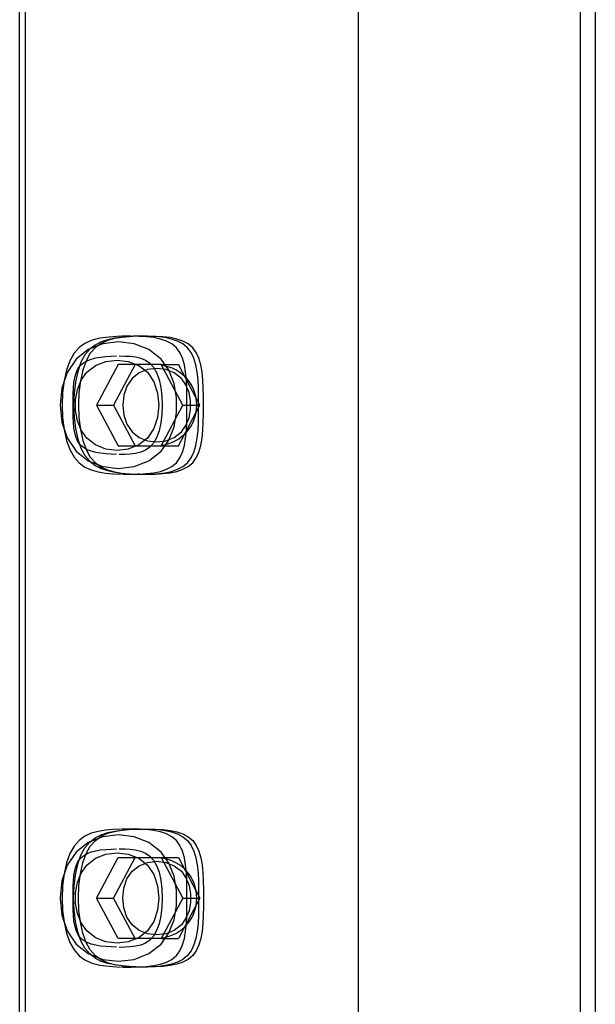
# Model space of a CAD drawing. Extents: x 1190 to 16877, y 580 to 11803.
# Drawn here: x 13384 to 13501, y 9856 to 10056 of the extents above; entities that cross this region are included whole.
import ezdxf

# ---------------------------------------------------------------- set-up
doc = ezdxf.new("R2010")
doc.units = 0
doc.layers.add('MLP-KOMBINACEKOMAROV', color=7, linetype='Continuous')

msp = doc.modelspace()

# ---------------------------------------------------------------- linework, layer by layer
at = {"layer": 'MLP-KOMBINACEKOMAROV'}
for p, q in [((13384.27, 9552.56), (13384.27, 10202.56)), ((13385.44, 9552.56), (13385.44, 10202.56)), ((13453.01, 9552.56), (13453.01, 10202.56)), ((13498.01, 10202.56), (13498.01, 9552.56)), ((13501.11, 10202.56), (13501.11, 9552.56)), ((13405.3, 9991.56), (13404.92, 9991.56)), ((13408.62, 9991.56), (13408.24, 9991.56)), ((13404.23, 9985.79), (13399.85, 9977.56)), ((13407.7, 9985.79), (13403.32, 9977.56)), ((13413.01, 9985.79), (13404.23, 9985.79)), ((13413.01, 9985.79), (13416.48, 9985.79)), ((13417.4, 9977.56), (13413.01, 9985.79)), ((13420.86, 9977.56), (13416.48, 9985.79)), ((13399.85, 9977.56), (13403.32, 9977.56)), ((13399.85, 9977.56), (13404.23, 9969.33)), ((13403.32, 9977.56), (13407.7, 9969.33)), ((13413.01, 9969.33), (13417.4, 9977.56)), ((13416.48, 9969.33), (13420.86, 9977.56)), ((13417.4, 9977.56), (13420.86, 9977.56)), ((13404.23, 9969.33), (13413.01, 9969.33)), ((13413.01, 9969.33), (13416.48, 9969.33)), ((13405.3, 9963.56), (13404.92, 9963.56)), ((13408.62, 9963.56), (13408.24, 9963.56)), ((13405.3, 9891.56), (13404.92, 9891.56)), ((13408.62, 9891.56), (13408.24, 9891.56)), ((13399.85, 9877.56), (13404.23, 9885.79)), ((13403.32, 9877.56), (13407.7, 9885.79)), ((13404.23, 9885.79), (13413.01, 9885.79)), ((13413.01, 9885.79), (13416.48, 9885.79)), ((13413.01, 9885.79), (13417.4, 9877.56)), ((13416.48, 9885.79), (13420.86, 9877.56)), ((13399.85, 9877.56), (13403.32, 9877.56)), ((13404.23, 9869.33), (13399.85, 9877.56)), ((13407.7, 9869.33), (13403.32, 9877.56)), ((13417.4, 9877.56), (13413.01, 9869.33)), ((13420.86, 9877.56), (13416.48, 9869.33)), ((13417.4, 9877.56), (13420.86, 9877.56)), ((13413.01, 9869.33), (13404.23, 9869.33)), ((13413.01, 9869.33), (13416.48, 9869.33)), ((13405.3, 9863.56), (13404.92, 9863.56)), ((13408.62, 9863.56), (13408.24, 9863.56))]:
    msp.add_line(p, q, dxfattribs=at)
for points in [[(13404.73, 9991.55), (13403.19, 9991.46), (13401.67, 9991.33), (13400.2, 9991.09), (13398.81, 9990.7), (13397.51, 9990.11), (13396.33, 9989.26), (13395.3, 9988.1), (13394.43, 9986.59), (13393.76, 9984.69), (13393.27, 9982.48), (13392.98, 9980.07), (13392.89, 9977.56), (13392.98, 9975.05), (13393.27, 9972.64), (13393.76, 9970.43), (13394.43, 9968.54), (13395.3, 9967.02), (13396.33, 9965.86), (13397.51, 9965.01), (13398.81, 9964.42), (13400.2, 9964.03), (13401.67, 9963.79), (13403.19, 9963.66), (13404.73, 9963.57)], [(13406.47, 9991.5), (13405, 9991.35), (13403.56, 9991.14), (13402.17, 9990.84), (13400.84, 9990.4), (13399.61, 9989.77), (13398.49, 9988.9), (13397.51, 9987.75), (13396.69, 9986.26), (13396.05, 9984.42), (13395.59, 9982.29), (13395.31, 9979.97), (13395.22, 9977.56), (13395.31, 9975.15), (13395.59, 9972.83), (13396.05, 9970.7), (13396.69, 9968.86), (13397.51, 9967.37), (13398.49, 9966.22), (13399.61, 9965.35), (13400.84, 9964.72), (13402.17, 9964.28), (13403.56, 9963.98), (13405, 9963.78), (13406.47, 9963.62)], [(13408.04, 9991.55), (13406.5, 9991.46), (13404.99, 9991.33), (13403.52, 9991.09), (13402.13, 9990.7), (13400.83, 9990.11), (13399.65, 9989.26), (13398.61, 9988.1), (13397.75, 9986.59), (13397.07, 9984.69), (13396.59, 9982.48), (13396.3, 9980.07), (13396.21, 9977.56), (13396.3, 9975.05), (13396.59, 9972.64), (13397.07, 9970.43), (13397.75, 9968.54), (13398.61, 9967.02), (13399.65, 9965.86), (13400.83, 9965.01), (13402.13, 9964.42), (13403.52, 9964.03), (13404.99, 9963.79), (13406.5, 9963.66), (13408.04, 9963.57)], [(13418.23, 9977.56), (13418.23, 9979.31), (13418.2, 9981.02), (13418.12, 9982.69), (13417.96, 9984.27), (13417.71, 9985.74), (13417.33, 9987.08), (13416.79, 9988.25), (13416.08, 9989.23), (13415.17, 9990), (13414.09, 9990.58), (13412.86, 9990.99), (13411.5, 9991.27), (13410.04, 9991.44), (13408.5, 9991.52), (13406.92, 9991.56), (13405.3, 9991.56)], [(13420.59, 9977.56), (13420.59, 9979.31), (13420.56, 9981.02), (13420.47, 9982.69), (13420.31, 9984.27), (13420.04, 9985.74), (13419.64, 9987.08), (13419.08, 9988.25), (13418.34, 9989.23), (13417.4, 9990), (13416.3, 9990.58), (13415.09, 9990.99), (13413.82, 9991.27), (13412.56, 9991.44), (13411.33, 9991.52), (13410.21, 9991.55), (13409.24, 9991.55), (13408.45, 9991.55), (13407.84, 9991.54), (13407.39, 9991.54), (13407.06, 9991.53), (13406.83, 9991.52), (13406.68, 9991.52), (13406.58, 9991.51), (13406.5, 9991.5)], [(13421.55, 9977.56), (13421.55, 9979.31), (13421.52, 9981.02), (13421.44, 9982.69), (13421.28, 9984.27), (13421.03, 9985.74), (13420.64, 9987.08), (13420.11, 9988.25), (13419.4, 9989.23), (13418.49, 9990), (13417.41, 9990.58), (13416.18, 9990.99), (13414.82, 9991.27), (13413.36, 9991.44), (13411.82, 9991.52), (13410.23, 9991.56), (13408.62, 9991.56)], [(13395.11, 9977.56), (13395.11, 9978.75), (13395.13, 9979.93), (13395.19, 9981.07), (13395.29, 9982.15), (13395.47, 9983.17), (13395.73, 9984.09), (13396.09, 9984.91), (13396.58, 9985.6), (13397.2, 9986.16), (13397.94, 9986.59), (13398.78, 9986.91), (13399.71, 9987.15), (13400.7, 9987.31), (13401.75, 9987.42), (13402.83, 9987.49), (13403.93, 9987.55)], [(13404.45, 9987.56), (13405.59, 9987.54), (13406.71, 9987.48), (13407.79, 9987.35), (13408.83, 9987.09), (13409.79, 9986.69), (13410.66, 9986.09), (13411.42, 9985.27), (13412.06, 9984.17), (13412.56, 9982.79), (13412.92, 9981.17), (13413.13, 9979.41), (13413.2, 9977.56), (13413.13, 9975.72), (13412.92, 9973.95), (13412.56, 9972.33), (13412.06, 9970.95), (13411.42, 9969.86), (13410.66, 9969.03), (13409.79, 9968.43), (13408.83, 9968.03), (13407.79, 9967.78), (13406.71, 9967.64), (13405.59, 9967.58), (13404.45, 9967.56)], [(13403.93, 9967.57), (13402.83, 9967.63), (13401.75, 9967.7), (13400.7, 9967.81), (13399.71, 9967.97), (13398.78, 9968.21), (13397.94, 9968.53), (13397.2, 9968.96), (13396.58, 9969.52), (13396.09, 9970.21), (13395.73, 9971.03), (13395.47, 9971.96), (13395.29, 9972.97), (13395.19, 9974.05), (13395.13, 9975.19), (13395.11, 9976.37), (13395.11, 9977.56)], [(13405.3, 9963.56), (13406.92, 9963.57), (13408.5, 9963.6), (13410.04, 9963.68), (13411.5, 9963.85), (13412.86, 9964.13), (13414.09, 9964.55), (13415.17, 9965.12), (13416.08, 9965.89), (13416.79, 9966.87), (13417.33, 9968.05), (13417.71, 9969.38), (13417.96, 9970.85), (13418.12, 9972.43), (13418.2, 9974.1), (13418.23, 9975.82), (13418.23, 9977.56)], [(13406.5, 9963.62), (13406.58, 9963.61), (13406.68, 9963.6), (13406.83, 9963.6), (13407.06, 9963.59), (13407.39, 9963.58), (13407.84, 9963.58), (13408.45, 9963.57), (13409.24, 9963.57), (13410.21, 9963.57), (13411.33, 9963.6), (13412.56, 9963.69), (13413.82, 9963.85), (13415.09, 9964.13), (13416.3, 9964.55), (13417.4, 9965.12), (13418.34, 9965.89), (13419.08, 9966.87), (13419.64, 9968.05), (13420.04, 9969.38), (13420.31, 9970.85), (13420.47, 9972.43), (13420.56, 9974.1), (13420.59, 9975.82), (13420.59, 9977.56)], [(13408.62, 9963.56), (13410.23, 9963.57), (13411.82, 9963.6), (13413.36, 9963.68), (13414.82, 9963.85), (13416.18, 9964.13), (13417.41, 9964.55), (13418.49, 9965.12), (13419.4, 9965.89), (13420.11, 9966.87), (13420.64, 9968.05), (13421.03, 9969.38), (13421.28, 9970.85), (13421.44, 9972.43), (13421.52, 9974.1), (13421.55, 9975.82), (13421.55, 9977.56)], [(13404.73, 9891.55), (13403.19, 9891.46), (13401.67, 9891.33), (13400.2, 9891.09), (13398.81, 9890.7), (13397.51, 9890.11), (13396.33, 9889.26), (13395.3, 9888.1), (13394.43, 9886.59), (13393.76, 9884.69), (13393.27, 9882.48), (13392.98, 9880.07), (13392.89, 9877.56), (13392.98, 9875.05), (13393.27, 9872.64), (13393.76, 9870.43), (13394.43, 9868.54), (13395.3, 9867.02), (13396.33, 9865.86), (13397.51, 9865.01), (13398.81, 9864.42), (13400.2, 9864.03), (13401.67, 9863.79), (13403.19, 9863.66), (13404.73, 9863.57)], [(13406.47, 9863.62), (13405, 9863.78), (13403.56, 9863.98), (13402.17, 9864.28), (13400.84, 9864.72), (13399.61, 9865.35), (13398.49, 9866.22), (13397.51, 9867.37), (13396.69, 9868.86), (13396.05, 9870.7), (13395.59, 9872.83), (13395.31, 9875.15), (13395.22, 9877.56), (13395.31, 9879.97), (13395.59, 9882.29), (13396.05, 9884.42), (13396.69, 9886.26), (13397.51, 9887.75), (13398.49, 9888.9), (13399.61, 9889.77), (13400.84, 9890.4), (13402.17, 9890.84), (13403.56, 9891.14), (13405, 9891.35), (13406.47, 9891.5)], [(13408.04, 9863.57), (13406.5, 9863.66), (13404.99, 9863.79), (13403.52, 9864.03), (13402.13, 9864.42), (13400.83, 9865.01), (13399.65, 9865.86), (13398.61, 9867.02), (13397.75, 9868.54), (13397.07, 9870.43), (13396.59, 9872.64), (13396.3, 9875.05), (13396.21, 9877.56), (13396.3, 9880.07), (13396.59, 9882.48), (13397.07, 9884.69), (13397.75, 9886.59), (13398.61, 9888.1), (13399.65, 9889.26), (13400.83, 9890.11), (13402.13, 9890.7), (13403.52, 9891.09), (13404.99, 9891.33), (13406.5, 9891.46), (13408.04, 9891.55)], [(13418.23, 9877.56), (13418.23, 9879.31), (13418.2, 9881.02), (13418.12, 9882.69), (13417.96, 9884.27), (13417.71, 9885.74), (13417.33, 9887.08), (13416.79, 9888.25), (13416.08, 9889.23), (13415.17, 9890), (13414.09, 9890.58), (13412.86, 9890.99), (13411.5, 9891.27), (13410.04, 9891.44), (13408.5, 9891.52), (13406.92, 9891.56), (13405.3, 9891.56)], [(13406.5, 9891.5), (13406.58, 9891.51), (13406.68, 9891.52), (13406.83, 9891.52), (13407.06, 9891.53), (13407.39, 9891.54), (13407.84, 9891.54), (13408.45, 9891.55), (13409.24, 9891.55), (13410.21, 9891.55), (13411.33, 9891.52), (13412.56, 9891.44), (13413.82, 9891.27), (13415.09, 9890.99), (13416.3, 9890.58), (13417.4, 9890), (13418.34, 9889.23), (13419.08, 9888.25), (13419.64, 9887.08), (13420.04, 9885.74), (13420.31, 9884.27), (13420.47, 9882.69), (13420.56, 9881.02), (13420.59, 9879.31), (13420.59, 9877.56)], [(13408.62, 9891.56), (13410.23, 9891.56), (13411.82, 9891.52), (13413.36, 9891.44), (13414.82, 9891.27), (13416.18, 9890.99), (13417.41, 9890.58), (13418.49, 9890), (13419.4, 9889.23), (13420.11, 9888.25), (13420.64, 9887.08), (13421.03, 9885.74), (13421.28, 9884.27), (13421.44, 9882.69), (13421.52, 9881.02), (13421.55, 9879.31), (13421.55, 9877.56)], [(13395.11, 9877.56), (13395.11, 9878.75), (13395.13, 9879.93), (13395.19, 9881.07), (13395.29, 9882.15), (13395.47, 9883.17), (13395.73, 9884.09), (13396.09, 9884.91), (13396.58, 9885.6), (13397.2, 9886.16), (13397.94, 9886.59), (13398.78, 9886.91), (13399.71, 9887.15), (13400.7, 9887.31), (13401.75, 9887.42), (13402.83, 9887.49), (13403.93, 9887.55)], [(13404.45, 9887.56), (13405.59, 9887.54), (13406.71, 9887.48), (13407.79, 9887.35), (13408.83, 9887.09), (13409.79, 9886.69), (13410.66, 9886.09), (13411.42, 9885.27), (13412.06, 9884.17), (13412.56, 9882.79), (13412.92, 9881.17), (13413.13, 9879.41), (13413.2, 9877.56), (13413.13, 9875.72), (13412.92, 9873.95), (13412.56, 9872.33), (13412.06, 9870.95), (13411.42, 9869.86), (13410.66, 9869.03), (13409.79, 9868.43), (13408.83, 9868.03), (13407.79, 9867.78), (13406.71, 9867.64), (13405.59, 9867.58), (13404.45, 9867.56)], [(13403.93, 9867.57), (13402.83, 9867.63), (13401.75, 9867.7), (13400.7, 9867.81), (13399.71, 9867.97), (13398.78, 9868.21), (13397.94, 9868.53), (13397.2, 9868.96), (13396.58, 9869.52), (13396.09, 9870.21), (13395.73, 9871.03), (13395.47, 9871.96), (13395.29, 9872.97), (13395.19, 9874.05), (13395.13, 9875.19), (13395.11, 9876.37), (13395.11, 9877.56)], [(13405.3, 9863.56), (13406.92, 9863.57), (13408.5, 9863.6), (13410.04, 9863.68), (13411.5, 9863.85), (13412.86, 9864.13), (13414.09, 9864.55), (13415.17, 9865.12), (13416.08, 9865.89), (13416.79, 9866.87), (13417.33, 9868.05), (13417.71, 9869.38), (13417.96, 9870.85), (13418.12, 9872.43), (13418.2, 9874.1), (13418.23, 9875.82), (13418.23, 9877.56)], [(13420.59, 9877.56), (13420.59, 9875.82), (13420.56, 9874.1), (13420.47, 9872.43), (13420.31, 9870.85), (13420.04, 9869.38), (13419.64, 9868.05), (13419.08, 9866.87), (13418.34, 9865.89), (13417.4, 9865.12), (13416.3, 9864.55), (13415.09, 9864.13), (13413.82, 9863.85), (13412.56, 9863.69), (13411.33, 9863.6), (13410.21, 9863.57), (13409.24, 9863.57), (13408.45, 9863.57), (13407.84, 9863.58), (13407.39, 9863.58), (13407.06, 9863.59), (13406.83, 9863.6), (13406.68, 9863.6), (13406.58, 9863.61), (13406.5, 9863.62)], [(13421.55, 9877.56), (13421.55, 9875.82), (13421.52, 9874.1), (13421.44, 9872.43), (13421.28, 9870.85), (13421.03, 9869.38), (13420.64, 9868.05), (13420.11, 9866.87), (13419.4, 9865.89), (13418.49, 9865.12), (13417.41, 9864.55), (13416.18, 9864.13), (13414.82, 9863.85), (13413.36, 9863.68), (13411.82, 9863.6), (13410.23, 9863.57), (13408.62, 9863.56)]]:
    msp.add_lwpolyline(points, dxfattribs=at)
for points in [[(13410.49, 9988.84), (13407.54, 9990.01), (13404.35, 9990.39), (13401.15, 9990.01), (13398.2, 9988.84), (13395.73, 9986.89), (13393.93, 9984.22), (13392.85, 9981.02), (13392.49, 9977.56), (13392.85, 9974.1), (13393.93, 9970.91), (13395.73, 9968.23), (13398.2, 9966.28), (13401.15, 9965.12), (13404.35, 9964.73), (13407.54, 9965.12), (13410.49, 9966.28), (13412.97, 9968.23), (13414.55, 9970.49), (13415.6, 9973.15), (13416.13, 9976.06), (13416.13, 9979.06), (13415.6, 9981.97), (13414.55, 9984.64), (13412.97, 9986.89), (13410.49, 9988.84)], [(13399.65, 9985.62), (13401.76, 9986.45), (13404.04, 9986.73), (13406.32, 9986.45), (13408.43, 9985.62), (13410.2, 9984.23), (13411.48, 9982.31), (13412.25, 9980.03), (13412.51, 9977.56), (13412.25, 9975.09), (13411.48, 9972.81), (13410.2, 9970.89), (13408.43, 9969.51), (13406.32, 9968.67), (13404.04, 9968.39), (13401.76, 9968.67), (13399.65, 9969.51), (13397.88, 9970.89), (13396.75, 9972.51), (13396, 9974.41), (13395.62, 9976.49), (13395.62, 9978.63), (13396, 9980.71), (13396.75, 9982.61), (13397.88, 9984.23), (13399.65, 9985.62)], [(13415.66, 9984.12), (13413.95, 9984.8), (13412.09, 9985.02), (13410.23, 9984.8), (13408.51, 9984.12), (13407.08, 9982.99), (13406.03, 9981.43), (13405.4, 9979.57), (13405.2, 9977.56), (13405.4, 9975.55), (13406.03, 9973.69), (13407.08, 9972.13), (13408.51, 9971), (13410.23, 9970.32), (13412.09, 9970.1), (13413.95, 9970.32), (13415.66, 9971), (13417.1, 9972.13), (13418.02, 9973.45), (13418.64, 9975), (13418.95, 9976.69), (13418.95, 9978.43), (13418.64, 9980.12), (13418.02, 9981.68), (13417.1, 9982.99), (13415.66, 9984.12)], [(13410.49, 9888.84), (13407.54, 9890.01), (13404.35, 9890.39), (13401.15, 9890.01), (13398.2, 9888.84), (13395.73, 9886.89), (13393.93, 9884.22), (13392.85, 9881.02), (13392.49, 9877.56), (13392.85, 9874.1), (13393.93, 9870.91), (13395.73, 9868.23), (13398.2, 9866.28), (13401.15, 9865.12), (13404.35, 9864.73), (13407.54, 9865.12), (13410.49, 9866.28), (13412.97, 9868.23), (13414.55, 9870.49), (13415.6, 9873.15), (13416.13, 9876.06), (13416.13, 9879.06), (13415.6, 9881.97), (13414.55, 9884.64), (13412.97, 9886.89), (13410.49, 9888.84)], [(13399.65, 9885.62), (13401.76, 9886.45), (13404.04, 9886.73), (13406.32, 9886.45), (13408.43, 9885.62), (13410.2, 9884.23), (13411.48, 9882.31), (13412.25, 9880.03), (13412.51, 9877.56), (13412.25, 9875.09), (13411.48, 9872.81), (13410.2, 9870.89), (13408.43, 9869.51), (13406.32, 9868.67), (13404.04, 9868.39), (13401.76, 9868.67), (13399.65, 9869.51), (13397.88, 9870.89), (13396.75, 9872.51), (13396, 9874.41), (13395.62, 9876.49), (13395.62, 9878.63), (13396, 9880.71), (13396.75, 9882.61), (13397.88, 9884.23), (13399.65, 9885.62)], [(13415.66, 9871), (13413.95, 9870.32), (13412.09, 9870.1), (13410.23, 9870.32), (13408.51, 9871), (13407.08, 9872.13), (13406.03, 9873.69), (13405.4, 9875.55), (13405.2, 9877.56), (13405.4, 9879.57), (13406.03, 9881.43), (13407.08, 9882.99), (13408.51, 9884.12), (13410.23, 9884.8), (13412.09, 9885.02), (13413.95, 9884.8), (13415.66, 9884.12), (13417.1, 9882.99), (13418.02, 9881.68), (13418.64, 9880.12), (13418.95, 9878.43), (13418.95, 9876.69), (13418.64, 9875), (13418.02, 9873.45), (13417.1, 9872.13), (13415.66, 9871)]]:
    msp.add_lwpolyline(points, close=True, dxfattribs=at)
for centre, start, end in [((13412.09, 9977.56), 0, 82.8336), ((13412.09, 9977.56), 277.1664, 360), ((13412.09, 9877.56), 0, 82.7905), ((13412.09, 9877.56), 277.2095, 360)]:
    msp.add_arc(centre, 8.14, start, end, dxfattribs=at)

doc.saveas('drawing.dxf')
